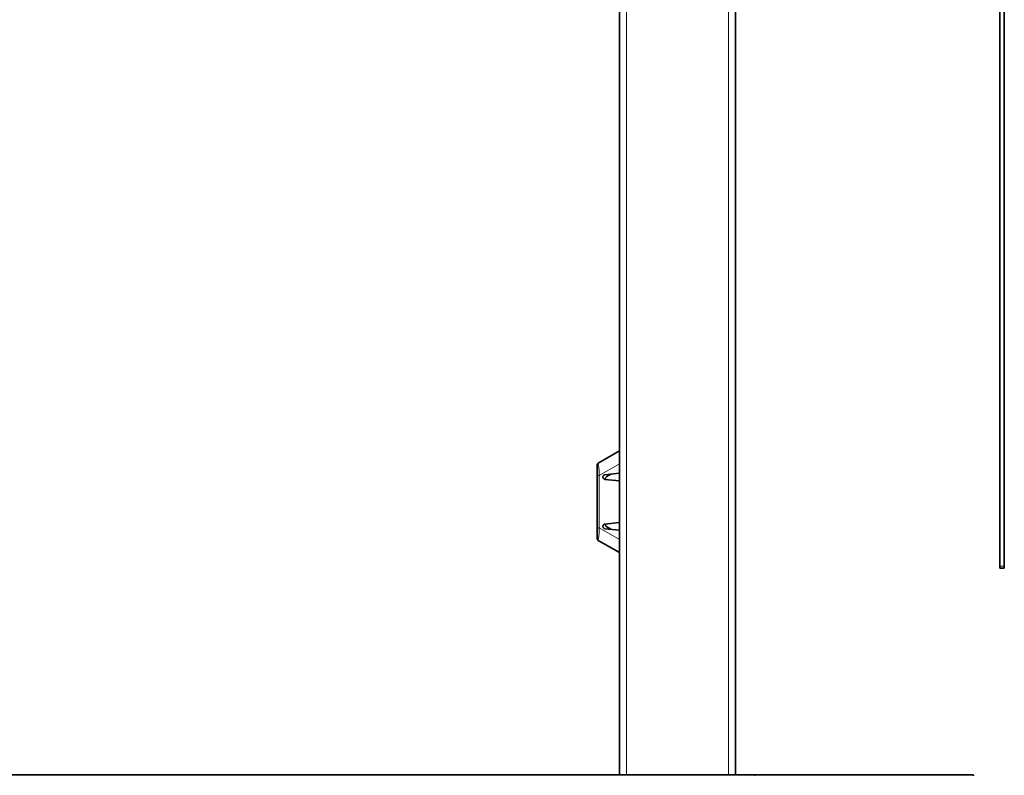
# Model space of a CAD drawing. Extents: x 13 to 555, y -587 to -169.
# Drawn here: x 171 to 251, y -479 to -417 of the extents above; entities that cross this region are included whole.
import ezdxf

# ---------------------------------------------------------------- set-up
doc = ezdxf.new("R2010")
doc.units = 0
doc.header["$MEASUREMENT"] = 0
doc.layers.add('Layer 1', color=7, linetype='Continuous', lineweight=0)

msp = doc.modelspace()

# ---------------------------------------------------------------- linework, layer by layer
at = {"layer": 'Layer 1', "color": 8, "lineweight": 18, "true_color": 0x818181}
for points in [[(220.231, -364.404), (220.231, -364.404), (220.231, -478.829), (220.231, -478.829)], [(228.546, -478.829), (228.546, -478.829), (228.546, -364.404), (228.546, -364.404)], [(250.694, -404.991), (250.694, -404.991), (250.694, -461.833), (250.694, -461.833)], [(250.996, -461.833), (250.996, -461.833), (250.996, -404.992), (250.996, -404.992)], [(219.664, -453.478), (219.664, -453.478), (218.02, -454.427), (218.02, -454.427)], [(218.02, -454.427), (218.02, -454.427), (218.02, -458.707), (218.02, -458.707)], [(218.02, -458.707), (218.02, -458.707), (219.664, -459.657), (219.664, -459.657)], [(250.694, -461.833), (250.694, -461.833), (250.996, -461.833), (250.996, -461.833)], [(250.694, -461.974), (250.694, -461.974), (250.996, -461.976), (250.996, -461.976)], [(250.694, -461.974), (250.694, -461.974), (250.694, -461.985), (250.694, -461.985)], [(250.996, -461.988), (250.996, -461.988), (250.996, -461.976), (250.996, -461.976)]]:
    msp.add_open_spline(points, degree=3, dxfattribs=at)
at = {"layer": 'Layer 1', "color": 18, "lineweight": 35, "true_color": 0x010101}
for points in [[(229.112, -364.404), (229.112, -364.404), (229.112, -478.829), (229.112, -478.829)], [(219.664, -453.478), (219.664, -453.478), (219.664, -378.397), (219.664, -378.397)], [(250.656, -461.834), (250.656, -461.834), (250.656, -404.991), (250.656, -404.991)], [(251.034, -404.993), (251.034, -404.993), (251.034, -461.834), (251.034, -461.834)], [(217.934, -453.414), (217.934, -453.414), (219.664, -452.416), (219.664, -452.416)], [(218.483, -454.368), (218.483, -454.368), (219.664, -454.244), (219.664, -454.244)], [(219.664, -453.478), (219.664, -453.478), (219.664, -454.244), (219.664, -454.244)], [(219.664, -454.87), (219.664, -454.87), (219.664, -454.244), (219.664, -454.244)], [(217.84, -458.708), (217.84, -458.708), (217.84, -454.428), (217.84, -454.428)], [(219.664, -454.87), (219.664, -454.87), (218.483, -454.746), (218.483, -454.746)], [(218.53, -454.678), (218.53, -454.678), (218.53, -454.751), (218.53, -454.751)], [(218.965, -454.317), (218.965, -454.317), (218.624, -454.514), (218.624, -454.514)], [(219.664, -454.87), (219.664, -454.87), (219.664, -458.265), (219.664, -458.265)], [(218.483, -458.389), (218.483, -458.389), (219.664, -458.265), (219.664, -458.265)], [(219.664, -458.892), (219.664, -458.892), (219.664, -458.265), (219.664, -458.265)], [(219.664, -458.892), (219.664, -458.892), (218.483, -458.767), (218.483, -458.767)], [(218.53, -458.384), (218.53, -458.384), (218.53, -458.457), (218.53, -458.457)], [(218.624, -458.621), (218.624, -458.621), (218.965, -458.818), (218.965, -458.818)], [(219.664, -458.892), (219.664, -458.892), (219.664, -459.657), (219.664, -459.657)], [(219.664, -460.72), (219.664, -460.72), (217.934, -459.721), (217.934, -459.721)], [(219.664, -478.829), (219.664, -478.829), (219.664, -459.657), (219.664, -459.657)], [(250.656, -461.948), (250.656, -461.948), (250.656, -461.936), (250.656, -461.936)], [(250.693, -461.986), (250.693, -461.986), (250.996, -461.988), (250.996, -461.988)], [(251.034, -461.939), (251.034, -461.939), (251.034, -461.951), (251.034, -461.951)], [(114.145, -478.829), (114.145, -478.829), (230.694, -478.829), (230.694, -478.829)]]:
    msp.add_open_spline(points, degree=3, dxfattribs=at)
for points, knots in [([(219.664, -452.416), (219.664, -452.416), (219.664, -452.458), (219.664, -452.458), (219.664, -452.458), (219.664, -452.546), (219.664, -452.546), (219.664, -452.546), (219.664, -452.683), (219.664, -452.683), (219.664, -452.683), (219.664, -452.852), (219.664, -452.852), (219.664, -452.852), (219.664, -453.066), (219.664, -453.066), (219.664, -453.066), (219.664, -453.478), (219.664, -453.478)], [0, 0, 0, 0, 1, 1, 1, 2, 2, 2, 3, 3, 3, 4, 4, 4, 5, 5, 5, 6, 6, 6, 6]), ([(217.84, -453.578), (217.84, -453.578), (217.846, -453.529), (217.846, -453.529), (217.846, -453.529), (217.865, -453.483), (217.865, -453.483), (217.865, -453.483), (217.895, -453.444), (217.895, -453.444), (217.895, -453.444), (217.934, -453.414), (217.934, -453.414)], [0, 0, 0, 0, 1, 1, 1, 2, 2, 2, 3, 3, 3, 4, 4, 4, 4]), ([(217.84, -454.428), (217.84, -454.428), (217.84, -454.077), (217.84, -454.077), (217.84, -454.077), (217.84, -453.872), (217.84, -453.872), (217.84, -453.872), (217.84, -453.748), (217.84, -453.748), (217.84, -453.748), (217.84, -453.658), (217.84, -453.658), (217.84, -453.658), (217.84, -453.596), (217.84, -453.596), (217.84, -453.596), (217.84, -453.578), (217.84, -453.578)], [0, 0, 0, 0, 1, 1, 1, 2, 2, 2, 3, 3, 3, 4, 4, 4, 5, 5, 5, 6, 6, 6, 6]), ([(218.483, -454.746), (218.483, -454.746), (218.448, -454.739), (218.448, -454.739), (218.448, -454.739), (218.416, -454.726), (218.416, -454.726), (218.416, -454.726), (218.387, -454.708), (218.387, -454.708), (218.387, -454.708), (218.361, -454.684), (218.361, -454.684), (218.361, -454.684), (218.34, -454.656), (218.34, -454.656), (218.34, -454.656), (218.325, -454.625), (218.325, -454.625), (218.325, -454.625), (218.316, -454.592), (218.316, -454.592), (218.316, -454.592), (218.312, -454.557), (218.312, -454.557), (218.312, -454.557), (218.316, -454.522), (218.316, -454.522), (218.316, -454.522), (218.325, -454.489), (218.325, -454.489), (218.325, -454.489), (218.34, -454.458), (218.34, -454.458), (218.34, -454.458), (218.361, -454.43), (218.361, -454.43), (218.361, -454.43), (218.387, -454.406), (218.387, -454.406), (218.387, -454.406), (218.416, -454.388), (218.416, -454.388), (218.416, -454.388), (218.448, -454.375), (218.448, -454.375), (218.448, -454.375), (218.483, -454.368), (218.483, -454.368)], [0, 0, 0, 0, 1, 1, 1, 2, 2, 2, 3, 3, 3, 4, 4, 4, 5, 5, 5, 6, 6, 6, 7, 7, 7, 8, 8, 8, 9, 9, 9, 10, 10, 10, 11, 11, 11, 12, 12, 12, 13, 13, 13, 14, 14, 14, 15, 15, 15, 16, 16, 16, 16]), ([(218.624, -454.514), (218.624, -454.514), (218.604, -454.528), (218.604, -454.528), (218.604, -454.528), (218.585, -454.544), (218.585, -454.544), (218.585, -454.544), (218.569, -454.563), (218.569, -454.563), (218.569, -454.563), (218.555, -454.583), (218.555, -454.583), (218.555, -454.583), (218.544, -454.606), (218.544, -454.606), (218.544, -454.606), (218.536, -454.629), (218.536, -454.629), (218.536, -454.629), (218.531, -454.653), (218.531, -454.653), (218.531, -454.653), (218.53, -454.678), (218.53, -454.678)], [0, 0, 0, 0, 1, 1, 1, 2, 2, 2, 3, 3, 3, 4, 4, 4, 5, 5, 5, 6, 6, 6, 7, 7, 7, 8, 8, 8, 8]), ([(217.84, -459.558), (217.84, -459.558), (217.84, -459.551), (217.84, -459.551), (217.84, -459.551), (217.84, -459.508), (217.84, -459.508), (217.84, -459.508), (217.84, -459.43), (217.84, -459.43), (217.84, -459.43), (217.84, -459.303), (217.84, -459.303), (217.84, -459.303), (217.84, -459.094), (217.84, -459.094), (217.84, -459.094), (217.84, -458.708), (217.84, -458.708)], [0, 0, 0, 0, 1, 1, 1, 2, 2, 2, 3, 3, 3, 4, 4, 4, 5, 5, 5, 6, 6, 6, 6]), ([(218.483, -458.767), (218.483, -458.767), (218.448, -458.761), (218.448, -458.761), (218.448, -458.761), (218.416, -458.748), (218.416, -458.748), (218.416, -458.748), (218.387, -458.729), (218.387, -458.729), (218.387, -458.729), (218.361, -458.706), (218.361, -458.706), (218.361, -458.706), (218.34, -458.678), (218.34, -458.678), (218.34, -458.678), (218.325, -458.647), (218.325, -458.647), (218.325, -458.647), (218.316, -458.613), (218.316, -458.613), (218.316, -458.613), (218.312, -458.578), (218.312, -458.578), (218.312, -458.578), (218.316, -458.544), (218.316, -458.544), (218.316, -458.544), (218.325, -458.51), (218.325, -458.51), (218.325, -458.51), (218.34, -458.479), (218.34, -458.479), (218.34, -458.479), (218.361, -458.451), (218.361, -458.451), (218.361, -458.451), (218.387, -458.428), (218.387, -458.428), (218.387, -458.428), (218.416, -458.409), (218.416, -458.409), (218.416, -458.409), (218.448, -458.396), (218.448, -458.396), (218.448, -458.396), (218.483, -458.389), (218.483, -458.389)], [0, 0, 0, 0, 1, 1, 1, 2, 2, 2, 3, 3, 3, 4, 4, 4, 5, 5, 5, 6, 6, 6, 7, 7, 7, 8, 8, 8, 9, 9, 9, 10, 10, 10, 11, 11, 11, 12, 12, 12, 13, 13, 13, 14, 14, 14, 15, 15, 15, 16, 16, 16, 16]), ([(218.624, -458.621), (218.624, -458.621), (218.604, -458.607), (218.604, -458.607), (218.604, -458.607), (218.585, -458.591), (218.585, -458.591), (218.585, -458.591), (218.569, -458.573), (218.569, -458.573), (218.569, -458.573), (218.555, -458.552), (218.555, -458.552), (218.555, -458.552), (218.544, -458.53), (218.544, -458.53), (218.544, -458.53), (218.536, -458.506), (218.536, -458.506), (218.536, -458.506), (218.531, -458.482), (218.531, -458.482), (218.531, -458.482), (218.53, -458.457), (218.53, -458.457)], [0, 0, 0, 0, 1, 1, 1, 2, 2, 2, 3, 3, 3, 4, 4, 4, 5, 5, 5, 6, 6, 6, 7, 7, 7, 8, 8, 8, 8]), ([(217.934, -459.721), (217.934, -459.721), (217.895, -459.691), (217.895, -459.691), (217.895, -459.691), (217.865, -459.652), (217.865, -459.652), (217.865, -459.652), (217.846, -459.607), (217.846, -459.607), (217.846, -459.607), (217.84, -459.558), (217.84, -459.558)], [0, 0, 0, 0, 1, 1, 1, 2, 2, 2, 3, 3, 3, 4, 4, 4, 4]), ([(219.664, -459.657), (219.664, -459.657), (219.664, -460.066), (219.664, -460.066), (219.664, -460.066), (219.664, -460.281), (219.664, -460.281), (219.664, -460.281), (219.664, -460.45), (219.664, -460.45), (219.664, -460.45), (219.664, -460.588), (219.664, -460.588), (219.664, -460.588), (219.664, -460.677), (219.664, -460.677), (219.664, -460.677), (219.664, -460.72), (219.664, -460.72)], [0, 0, 0, 0, 1, 1, 1, 2, 2, 2, 3, 3, 3, 4, 4, 4, 5, 5, 5, 6, 6, 6, 6]), ([(250.656, -461.936), (250.656, -461.936), (250.656, -461.934), (250.656, -461.934), (250.656, -461.934), (250.656, -461.928), (250.656, -461.928), (250.656, -461.928), (250.656, -461.918), (250.656, -461.918), (250.656, -461.918), (250.656, -461.906), (250.656, -461.906), (250.656, -461.906), (250.656, -461.89), (250.656, -461.89), (250.656, -461.89), (250.656, -461.872), (250.656, -461.872), (250.656, -461.872), (250.656, -461.853), (250.656, -461.853), (250.656, -461.853), (250.656, -461.834), (250.656, -461.834)], [0, 0, 0, 0, 1, 1, 1, 2, 2, 2, 3, 3, 3, 4, 4, 4, 5, 5, 5, 6, 6, 6, 7, 7, 7, 8, 8, 8, 8]), ([(250.693, -461.986), (250.693, -461.986), (250.686, -461.985), (250.686, -461.985), (250.686, -461.985), (250.679, -461.983), (250.679, -461.983), (250.679, -461.983), (250.672, -461.979), (250.672, -461.979), (250.672, -461.979), (250.667, -461.975), (250.667, -461.975), (250.667, -461.975), (250.662, -461.969), (250.662, -461.969), (250.662, -461.969), (250.659, -461.962), (250.659, -461.962), (250.659, -461.962), (250.656, -461.955), (250.656, -461.955), (250.656, -461.955), (250.656, -461.948), (250.656, -461.948)], [0, 0, 0, 0, 1, 1, 1, 2, 2, 2, 3, 3, 3, 4, 4, 4, 5, 5, 5, 6, 6, 6, 7, 7, 7, 8, 8, 8, 8]), ([(251.034, -461.951), (251.034, -461.951), (251.033, -461.958), (251.033, -461.958), (251.033, -461.958), (251.031, -461.965), (251.031, -461.965), (251.031, -461.965), (251.027, -461.972), (251.027, -461.972), (251.027, -461.972), (251.022, -461.977), (251.022, -461.977), (251.022, -461.977), (251.017, -461.982), (251.017, -461.982), (251.017, -461.982), (251.01, -461.986), (251.01, -461.986), (251.01, -461.986), (251.003, -461.988), (251.003, -461.988), (251.003, -461.988), (250.996, -461.988), (250.996, -461.988)], [0, 0, 0, 0, 1, 1, 1, 2, 2, 2, 3, 3, 3, 4, 4, 4, 5, 5, 5, 6, 6, 6, 7, 7, 7, 8, 8, 8, 8]), ([(251.034, -461.834), (251.034, -461.834), (251.034, -461.854), (251.034, -461.854), (251.034, -461.854), (251.034, -461.873), (251.034, -461.873), (251.034, -461.873), (251.034, -461.892), (251.034, -461.892), (251.034, -461.892), (251.034, -461.907), (251.034, -461.907), (251.034, -461.907), (251.034, -461.921), (251.034, -461.921), (251.034, -461.921), (251.034, -461.931), (251.034, -461.931), (251.034, -461.931), (251.034, -461.937), (251.034, -461.937), (251.034, -461.937), (251.034, -461.939), (251.034, -461.939)], [0, 0, 0, 0, 1, 1, 1, 2, 2, 2, 3, 3, 3, 4, 4, 4, 5, 5, 5, 6, 6, 6, 7, 7, 7, 8, 8, 8, 8]), ([(230.694, -478.829), (230.694, -478.829), (231.808, -478.829), (231.808, -478.829), (231.808, -478.829), (232.918, -478.829), (232.918, -478.829), (232.918, -478.829), (234.019, -478.829), (234.019, -478.829), (234.019, -478.829), (235.107, -478.829), (235.107, -478.829), (235.107, -478.829), (236.177, -478.829), (236.177, -478.829), (236.177, -478.829), (237.226, -478.829), (237.226, -478.829), (237.226, -478.829), (238.249, -478.829), (238.249, -478.829), (238.249, -478.829), (239.243, -478.829), (239.243, -478.829), (239.243, -478.829), (240.202, -478.829), (240.202, -478.829), (240.202, -478.829), (241.124, -478.829), (241.124, -478.829), (241.124, -478.829), (242.005, -478.829), (242.005, -478.829), (242.005, -478.829), (242.841, -478.829), (242.841, -478.829), (242.841, -478.829), (243.629, -478.829), (243.629, -478.829), (243.629, -478.829), (244.366, -478.829), (244.366, -478.829), (244.366, -478.829), (245.05, -478.829), (245.05, -478.829), (245.05, -478.829), (245.676, -478.829), (245.676, -478.829), (245.676, -478.829), (246.244, -478.829), (246.244, -478.829), (246.244, -478.829), (246.75, -478.829), (246.75, -478.829), (246.75, -478.829), (247.192, -478.829), (247.192, -478.829), (247.192, -478.829), (247.57, -478.829), (247.57, -478.829), (247.57, -478.829), (247.881, -478.829), (247.881, -478.829), (247.881, -478.829), (248.124, -478.829), (248.124, -478.829), (248.124, -478.829), (248.299, -478.829), (248.299, -478.829), (248.299, -478.829), (248.403, -478.829), (248.403, -478.829), (248.403, -478.829), (248.438, -478.829), (248.438, -478.829)], [0, 0, 0, 0, 1, 1, 1, 2, 2, 2, 3, 3, 3, 4, 4, 4, 5, 5, 5, 6, 6, 6, 7, 7, 7, 8, 8, 8, 9, 9, 9, 10, 10, 10, 11, 11, 11, 12, 12, 12, 13, 13, 13, 14, 14, 14, 15, 15, 15, 16, 16, 16, 17, 17, 17, 18, 18, 18, 19, 19, 19, 20, 20, 20, 21, 21, 21, 22, 22, 22, 23, 23, 23, 24, 24, 24, 25, 25, 25, 25]), ([(248.438, -478.829), (248.438, -478.829), (248.457, -478.831), (248.457, -478.831), (248.457, -478.831), (248.474, -478.836), (248.474, -478.836), (248.474, -478.836), (248.49, -478.845), (248.49, -478.845), (248.49, -478.845), (248.504, -478.856), (248.504, -478.856), (248.504, -478.856), (248.516, -478.87), (248.516, -478.87), (248.516, -478.87), (248.525, -478.886), (248.525, -478.886), (248.525, -478.886), (248.531, -478.903), (248.531, -478.903), (248.531, -478.903), (248.533, -478.921), (248.533, -478.921)], [0, 0, 0, 0, 1, 1, 1, 2, 2, 2, 3, 3, 3, 4, 4, 4, 5, 5, 5, 6, 6, 6, 7, 7, 7, 8, 8, 8, 8])]:
    msp.add_open_spline(points, degree=3, knots=knots, dxfattribs=at)
at = {"layer": 'Layer 1', "color": 8, "lineweight": 18, "true_color": 0x818181}
for points, knots in [([(217.935, -453.414), (217.935, -453.414), (217.935, -453.435), (217.935, -453.435), (217.935, -453.435), (217.941, -453.511), (217.941, -453.511), (217.941, -453.511), (217.957, -453.634), (217.957, -453.634), (217.957, -453.634), (217.98, -453.801), (217.98, -453.801), (217.98, -453.801), (218.004, -454.049), (218.004, -454.049), (218.004, -454.049), (218.02, -454.427), (218.02, -454.427)], [0, 0, 0, 0, 1, 1, 1, 2, 2, 2, 3, 3, 3, 4, 4, 4, 5, 5, 5, 6, 6, 6, 6]), ([(217.841, -454.427), (217.841, -454.427), (217.854, -454.427), (217.854, -454.427), (217.854, -454.427), (217.892, -454.427), (217.892, -454.427), (217.892, -454.427), (217.95, -454.427), (217.95, -454.427), (217.95, -454.427), (218.02, -454.427), (218.02, -454.427)], [0, 0, 0, 0, 1, 1, 1, 2, 2, 2, 3, 3, 3, 4, 4, 4, 4]), ([(217.841, -458.707), (217.841, -458.707), (217.854, -458.707), (217.854, -458.707), (217.854, -458.707), (217.892, -458.707), (217.892, -458.707), (217.892, -458.707), (217.95, -458.707), (217.95, -458.707), (217.95, -458.707), (218.02, -458.707), (218.02, -458.707)], [0, 0, 0, 0, 1, 1, 1, 2, 2, 2, 3, 3, 3, 4, 4, 4, 4]), ([(218.02, -458.707), (218.02, -458.707), (218.02, -458.707), (218.02, -458.707), (218.02, -458.707), (218, -459.127), (218, -459.127), (218, -459.127), (217.973, -459.386), (217.973, -459.386), (217.973, -459.386), (217.955, -459.511), (217.955, -459.511), (217.955, -459.511), (217.948, -459.56), (217.948, -459.56), (217.948, -459.56), (217.937, -459.662), (217.937, -459.662), (217.937, -459.662), (217.935, -459.711), (217.935, -459.711), (217.935, -459.711), (217.935, -459.721), (217.935, -459.721)], [0, 0, 0, 0, 1, 1, 1, 2, 2, 2, 3, 3, 3, 4, 4, 4, 5, 5, 5, 6, 6, 6, 7, 7, 7, 8, 8, 8, 8]), ([(250.694, -461.833), (250.694, -461.833), (250.686, -461.833), (250.686, -461.833), (250.686, -461.833), (250.679, -461.833), (250.679, -461.833), (250.679, -461.833), (250.673, -461.833), (250.673, -461.833), (250.673, -461.833), (250.667, -461.833), (250.667, -461.833), (250.667, -461.833), (250.663, -461.833), (250.663, -461.833), (250.663, -461.833), (250.659, -461.833), (250.659, -461.833), (250.659, -461.833), (250.657, -461.833), (250.657, -461.833), (250.657, -461.833), (250.656, -461.833), (250.656, -461.833)], [0, 0, 0, 0, 1, 1, 1, 2, 2, 2, 3, 3, 3, 4, 4, 4, 5, 5, 5, 6, 6, 6, 7, 7, 7, 8, 8, 8, 8]), ([(250.694, -461.974), (250.694, -461.974), (250.686, -461.973), (250.686, -461.973), (250.686, -461.973), (250.679, -461.971), (250.679, -461.971), (250.679, -461.971), (250.673, -461.967), (250.673, -461.967), (250.673, -461.967), (250.667, -461.963), (250.667, -461.963), (250.667, -461.963), (250.663, -461.957), (250.663, -461.957), (250.663, -461.957), (250.659, -461.95), (250.659, -461.95), (250.659, -461.95), (250.657, -461.943), (250.657, -461.943), (250.657, -461.943), (250.656, -461.936), (250.656, -461.936)], [0, 0, 0, 0, 1, 1, 1, 2, 2, 2, 3, 3, 3, 4, 4, 4, 5, 5, 5, 6, 6, 6, 7, 7, 7, 8, 8, 8, 8]), ([(250.694, -461.833), (250.694, -461.833), (250.694, -461.86), (250.694, -461.86), (250.694, -461.86), (250.694, -461.886), (250.694, -461.886), (250.694, -461.886), (250.694, -461.91), (250.694, -461.91), (250.694, -461.91), (250.694, -461.931), (250.694, -461.931), (250.694, -461.931), (250.694, -461.949), (250.694, -461.949), (250.694, -461.949), (250.694, -461.962), (250.694, -461.962), (250.694, -461.962), (250.694, -461.971), (250.694, -461.971), (250.694, -461.971), (250.694, -461.974), (250.694, -461.974)], [0, 0, 0, 0, 1, 1, 1, 2, 2, 2, 3, 3, 3, 4, 4, 4, 5, 5, 5, 6, 6, 6, 7, 7, 7, 8, 8, 8, 8]), ([(250.996, -461.976), (250.996, -461.976), (250.996, -461.973), (250.996, -461.973), (250.996, -461.973), (250.996, -461.965), (250.996, -461.965), (250.996, -461.965), (250.996, -461.951), (250.996, -461.951), (250.996, -461.951), (250.996, -461.933), (250.996, -461.933), (250.996, -461.933), (250.996, -461.912), (250.996, -461.912), (250.996, -461.912), (250.996, -461.887), (250.996, -461.887), (250.996, -461.887), (250.996, -461.86), (250.996, -461.86), (250.996, -461.86), (250.996, -461.833), (250.996, -461.833)], [0, 0, 0, 0, 1, 1, 1, 2, 2, 2, 3, 3, 3, 4, 4, 4, 5, 5, 5, 6, 6, 6, 7, 7, 7, 8, 8, 8, 8]), ([(250.996, -461.833), (250.996, -461.833), (251.004, -461.833), (251.004, -461.833), (251.004, -461.833), (251.011, -461.833), (251.011, -461.833), (251.011, -461.833), (251.017, -461.833), (251.017, -461.833), (251.017, -461.833), (251.023, -461.833), (251.023, -461.833), (251.023, -461.833), (251.028, -461.833), (251.028, -461.833), (251.028, -461.833), (251.031, -461.833), (251.031, -461.833), (251.031, -461.833), (251.034, -461.833), (251.034, -461.833)], [0, 0, 0, 0, 1, 1, 1, 2, 2, 2, 3, 3, 3, 4, 4, 4, 5, 5, 5, 6, 6, 6, 7, 7, 7, 7]), ([(251.034, -461.939), (251.034, -461.939), (251.034, -461.946), (251.034, -461.946), (251.034, -461.946), (251.031, -461.953), (251.031, -461.953), (251.031, -461.953), (251.028, -461.96), (251.028, -461.96), (251.028, -461.96), (251.023, -461.966), (251.023, -461.966), (251.023, -461.966), (251.017, -461.97), (251.017, -461.97), (251.017, -461.97), (251.011, -461.974), (251.011, -461.974), (251.011, -461.974), (251.004, -461.976), (251.004, -461.976), (251.004, -461.976), (250.996, -461.976), (250.996, -461.976)], [0, 0, 0, 0, 1, 1, 1, 2, 2, 2, 3, 3, 3, 4, 4, 4, 5, 5, 5, 6, 6, 6, 7, 7, 7, 8, 8, 8, 8]), ([(230.695, -478.829), (230.695, -478.829), (230.695, -478.831), (230.695, -478.831), (230.695, -478.831), (230.695, -478.836), (230.695, -478.836), (230.695, -478.836), (230.695, -478.844), (230.695, -478.844), (230.695, -478.844), (230.695, -478.856), (230.695, -478.856), (230.695, -478.856), (230.695, -478.869), (230.695, -478.869), (230.695, -478.869), (230.695, -478.885), (230.695, -478.885), (230.695, -478.885), (230.695, -478.903), (230.695, -478.903), (230.695, -478.903), (230.695, -478.921), (230.695, -478.921)], [0, 0, 0, 0, 1, 1, 1, 2, 2, 2, 3, 3, 3, 4, 4, 4, 5, 5, 5, 6, 6, 6, 7, 7, 7, 8, 8, 8, 8])]:
    msp.add_open_spline(points, degree=3, knots=knots, dxfattribs=at)

doc.saveas('drawing.dxf')
